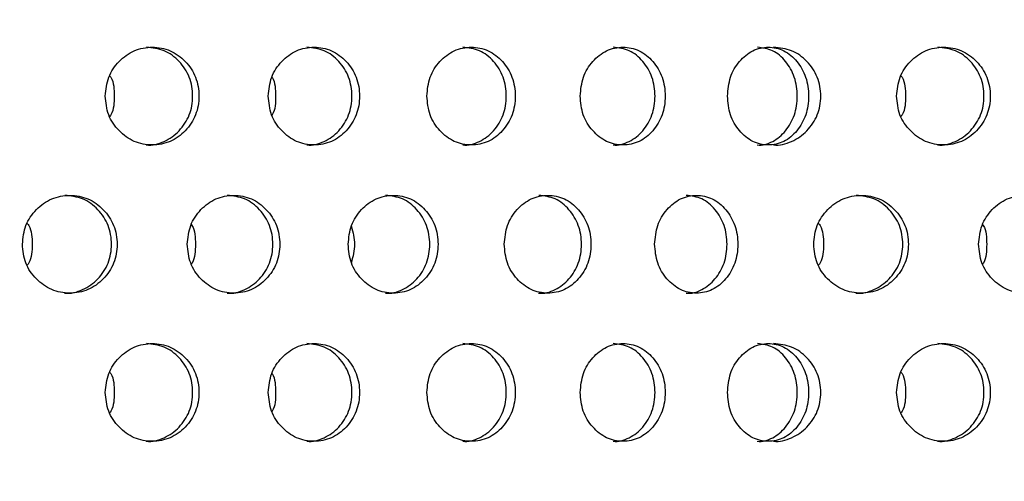
# Model space of a CAD drawing. Units: inches. Extents: x -1 to 2099, y -9 to 2961.
# Drawn here: x 1062 to 1082, y 1897 to 1906 of the extents above; entities that cross this region are included whole.
import ezdxf

# ---------------------------------------------------------------- set-up
doc = ezdxf.new("R2010")
doc.units = ezdxf.units.IN
doc.header["$MEASUREMENT"] = 0
doc.layers.add('Dimension', color=44, linetype='Continuous')
doc.styles.get("Standard").update_dxf_attribs({"font": 'arial.ttf'})
doc.dimstyles.new('ISO-25', dxfattribs={"dimtxt": 2.5, "dimasz": 2.5, "dimexe": 1.25, "dimexo": 0.625, "dimtad": 1, "dimtxsty": 'Standard', "dimcen": 2.5, "dimadec": 0, "dimazin": 0, "dimtfac": 1, "dimtmove": 0, "dimatfit": 3, "dimfxl": 0, "dimarcsym": 0})

# ---------------------------------------------------------------- blocks, each defined once
blk = doc.blocks.new('*D8')
at = {"layer": 'Defpoints', "color": 0, "transparency": 16777216}
for p in [(1076.44, 2418.447), (933.803, 1870.157), (1039.19, 1870.157)]:
    blk.add_point(p, dxfattribs=at)
at = {"layer": 'Dimension', "color": 0, "lineweight": -2, "transparency": 16777216}
for p, q in [((1066.44, 2418.447), (923.803, 2418.447)), ((933.803, 2385.447), (933.803, 2171.802)), ((933.803, 1903.157), (933.803, 2116.802)), ((1029.19, 1870.157), (923.803, 1870.157))]:
    blk.add_line(p, q, dxfattribs=at)
at = {"layer": 'Dimension', "color": 0, "transparency": 16777216}
for points in [[(928.303, 2385.447), (939.303, 2385.447), (933.803, 2418.447)], [(928.303, 1903.157), (939.303, 1903.157), (933.803, 1870.157)]]:
    blk.add_solid(points, dxfattribs=at)
at = {"layer": 'Dimension', "color": 0, "transparency": 16777216, "insert": (933.803, 2144.302), "char_height": 25, "attachment_point": 5}
blk.add_mtext('A', dxfattribs=at)

msp = doc.modelspace()

# ---------------------------------------------------------------- linework, layer by layer
at = {"color": 7, "linetype": 'Continuous', "lineweight": 25}
for points, knots in [([(1063.555, 1904.937), (1063.567, 1904.805), (1063.592, 1904.542), (1063.823, 1904.214), (1064.137, 1903.984), (1064.515, 1903.914), (1064.892, 1903.983), (1065.206, 1904.212), (1065.426, 1904.54), (1065.493, 1904.937), (1065.426, 1905.332), (1065.206, 1905.661), (1064.893, 1905.89), (1064.516, 1905.96), (1064.138, 1905.89), (1063.823, 1905.661), (1063.595, 1905.333), (1063.568, 1905.069), (1063.555, 1904.937)], [0, 0, 0, 0, 0.062288, 0.124755, 0.187512, 0.249781, 0.312433, 0.374815, 0.437557, 0.499885, 0.562679, 0.624937, 0.687669, 0.749953, 0.812637, 0.874983, 0.937382, 1, 1, 1, 1]), ([(1064.394, 1903.937), (1064.394, 1903.937), (1064.516, 1903.921), (1064.771, 1903.991), (1065.08, 1904.211), (1065.299, 1904.541), (1065.364, 1904.936), (1065.299, 1905.332), (1065.081, 1905.659), (1064.77, 1905.896), (1064.521, 1905.923), (1064.397, 1905.936)], [0, 0, 0, 0, 0.000038, 0.124859, 0.249435, 0.375116, 0.500266, 0.62635, 0.751064, 0.876339, 1, 1, 1, 1]), ([(1066.89, 1904.937), (1066.902, 1904.805), (1066.927, 1904.542), (1067.152, 1904.214), (1067.458, 1903.984), (1067.827, 1903.914), (1068.193, 1903.983), (1068.499, 1904.212), (1068.713, 1904.54), (1068.778, 1904.937), (1068.713, 1905.332), (1068.499, 1905.661), (1068.194, 1905.89), (1067.827, 1905.96), (1067.459, 1905.89), (1067.152, 1905.661), (1066.929, 1905.333), (1066.903, 1905.069), (1066.89, 1904.937)], [0, 0, 0, 0, 0.0622876, 0.1247547, 0.187512, 0.2497814, 0.3124327, 0.3748147, 0.4375567, 0.4998851, 0.5626788, 0.6249371, 0.6876692, 0.7499532, 0.8126366, 0.8749825, 0.9373824, 1, 1, 1, 1]), ([(1067.678, 1903.937), (1067.678, 1903.937), (1067.799, 1903.921), (1068.044, 1903.991), (1068.346, 1904.211), (1068.559, 1904.541), (1068.622, 1904.936), (1068.559, 1905.332), (1068.347, 1905.659), (1068.044, 1905.896), (1067.802, 1905.923), (1067.681, 1905.936)], [0, 0, 0, 0, 0.000038, 0.124859, 0.249435, 0.375116, 0.500266, 0.626351, 0.751064, 0.876339, 1, 1, 1, 1]), ([(1070.135, 1904.937), (1070.147, 1904.805), (1070.171, 1904.542), (1070.389, 1904.214), (1070.686, 1903.984), (1071.043, 1903.914), (1071.398, 1903.983), (1071.694, 1904.212), (1071.901, 1904.54), (1071.963, 1904.937), (1071.901, 1905.332), (1071.694, 1905.661), (1071.399, 1905.89), (1071.043, 1905.96), (1070.686, 1905.89), (1070.39, 1905.661), (1070.173, 1905.333), (1070.148, 1905.069), (1070.135, 1904.937)], [0, 0, 0, 0, 0.0622875, 0.1247548, 0.187512, 0.2497811, 0.3124325, 0.3748147, 0.4375565, 0.4998849, 0.5626786, 0.6249369, 0.687669, 0.7499531, 0.8126367, 0.8749826, 0.9373824, 1, 1, 1, 1]), ([(1070.868, 1903.937), (1070.868, 1903.937), (1070.985, 1903.921), (1071.221, 1903.991), (1071.514, 1904.211), (1071.719, 1904.541), (1071.781, 1904.936), (1071.719, 1905.332), (1071.514, 1905.659), (1071.222, 1905.896), (1070.987, 1905.923), (1070.871, 1905.936)], [0, 0, 0, 0, 0.0000377, 0.124859, 0.2494344, 0.3751159, 0.5002659, 0.6263502, 0.7510637, 0.8763387, 1, 1, 1, 1]), ([(1073.273, 1904.937), (1073.284, 1904.805), (1073.307, 1904.542), (1073.518, 1904.214), (1073.803, 1903.984), (1074.147, 1903.914), (1074.488, 1903.983), (1074.772, 1904.212), (1074.971, 1904.54), (1075.031, 1904.937), (1074.971, 1905.332), (1074.772, 1905.661), (1074.489, 1905.89), (1074.147, 1905.96), (1073.804, 1905.89), (1073.518, 1905.661), (1073.309, 1905.333), (1073.285, 1905.069), (1073.273, 1904.937)], [0, 0, 0, 0, 0.062288, 0.124755, 0.187512, 0.249781, 0.312433, 0.374815, 0.437557, 0.499885, 0.562679, 0.624937, 0.687669, 0.749953, 0.812637, 0.874982, 0.937382, 1, 1, 1, 1]), ([(1073.946, 1903.937), (1073.946, 1903.937), (1074.057, 1903.921), (1074.286, 1903.991), (1074.567, 1904.211), (1074.764, 1904.541), (1074.823, 1904.936), (1074.764, 1905.332), (1074.567, 1905.659), (1074.287, 1905.896), (1074.061, 1905.923), (1073.948, 1905.936)], [0, 0, 0, 0, 0.000038, 0.12486, 0.249435, 0.375116, 0.500266, 0.62635, 0.751064, 0.876339, 1, 1, 1, 1]), ([(1076.286, 1904.937), (1076.297, 1904.805), (1076.319, 1904.542), (1076.52, 1904.214), (1076.793, 1903.984), (1077.122, 1903.914), (1077.447, 1903.983), (1077.718, 1904.212), (1077.908, 1904.54), (1077.965, 1904.937), (1077.908, 1905.332), (1077.719, 1905.661), (1077.448, 1905.89), (1077.122, 1905.96), (1076.794, 1905.89), (1076.521, 1905.661), (1076.321, 1905.333), (1076.298, 1905.069), (1076.286, 1904.937)], [0, 0, 0, 0, 0.0622875, 0.1247547, 0.187512, 0.2497814, 0.312433, 0.3748149, 0.4375568, 0.4998851, 0.5626788, 0.6249371, 0.6876692, 0.7499532, 0.8126369, 0.8749826, 0.9373824, 1, 1, 1, 1]), ([(1076.896, 1903.937), (1076.896, 1903.937), (1077.002, 1903.921), (1077.221, 1903.991), (1077.488, 1904.211), (1077.676, 1904.541), (1077.733, 1904.936), (1077.676, 1905.332), (1077.489, 1905.659), (1077.221, 1905.896), (1077.005, 1905.923), (1076.898, 1905.936)], [0, 0, 0, 0, 0.000039, 0.124859, 0.249435, 0.375116, 0.500266, 0.62635, 0.751063, 0.876339, 1, 1, 1, 1]), ([(1077.226, 1903.937), (1077.226, 1903.937), (1077.351, 1903.921), (1077.61, 1903.991), (1077.926, 1904.211), (1078.15, 1904.541), (1078.217, 1904.936), (1078.15, 1905.332), (1077.927, 1905.659), (1077.61, 1905.896), (1077.356, 1905.923), (1077.229, 1905.936)], [0, 0, 0, 0, 0.000038, 0.124859, 0.249435, 0.375116, 0.500266, 0.62635, 0.751064, 0.876339, 1, 1, 1, 1]), ([(1079.747, 1904.937), (1079.759, 1904.805), (1079.784, 1904.542), (1080.015, 1904.214), (1080.329, 1903.984), (1080.707, 1903.914), (1081.084, 1903.983), (1081.398, 1904.212), (1081.618, 1904.54), (1081.685, 1904.937), (1081.618, 1905.332), (1081.398, 1905.661), (1081.085, 1905.89), (1080.708, 1905.96), (1080.33, 1905.89), (1080.015, 1905.661), (1079.787, 1905.333), (1079.76, 1905.069), (1079.747, 1904.937)], [0, 0, 0, 0, 0.062288, 0.124755, 0.187512, 0.249781, 0.312433, 0.374815, 0.437557, 0.499885, 0.562679, 0.624937, 0.687669, 0.749953, 0.812637, 0.874983, 0.937382, 1, 1, 1, 1]), ([(1080.586, 1903.937), (1080.586, 1903.937), (1080.709, 1903.921), (1080.963, 1903.991), (1081.272, 1904.211), (1081.491, 1904.541), (1081.557, 1904.936), (1081.491, 1905.332), (1081.273, 1905.659), (1080.963, 1905.896), (1080.713, 1905.923), (1080.59, 1905.936)], [0, 0, 0, 0, 0.000038, 0.124859, 0.249435, 0.375116, 0.500266, 0.62635, 0.751064, 0.876339, 1, 1, 1, 1]), ([(1063.647, 1905.353), (1063.654, 1905.343), (1063.733, 1905.225), (1063.735, 1905.074), (1063.738, 1904.937)], [0, 0, 0, 0, 0.0874953, 1, 1, 1, 1]), ([(1066.964, 1905.329), (1066.966, 1905.327), (1067.036, 1905.216), (1067.037, 1905.075), (1067.038, 1904.937)], [0, 0, 0, 0, 0.021467, 1, 1, 1, 1]), ([(1079.839, 1905.353), (1079.846, 1905.343), (1079.925, 1905.225), (1079.928, 1905.074), (1079.93, 1904.937)], [0, 0, 0, 0, 0.0874953, 1, 1, 1, 1]), ([(1063.738, 1904.937), (1063.736, 1904.8), (1063.734, 1904.648), (1063.654, 1904.531), (1063.647, 1904.519)], [0, 0, 0, 0, 0.9046704, 1, 1, 1, 1]), ([(1067.038, 1904.937), (1067.038, 1904.799), (1067.038, 1904.657), (1066.966, 1904.547), (1066.964, 1904.543)], [0, 0, 0, 0, 0.9697135, 1, 1, 1, 1]), ([(1079.93, 1904.937), (1079.928, 1904.8), (1079.926, 1904.648), (1079.846, 1904.531), (1079.839, 1904.519)], [0, 0, 0, 0, 0.9046704, 1, 1, 1, 1]), ([(1061.859, 1901.906), (1061.871, 1901.774), (1061.897, 1901.511), (1062.13, 1901.183), (1062.447, 1900.953), (1062.829, 1900.883), (1063.21, 1900.952), (1063.528, 1901.181), (1063.751, 1901.509), (1063.818, 1901.906), (1063.751, 1902.301), (1063.528, 1902.63), (1063.211, 1902.859), (1062.83, 1902.929), (1062.448, 1902.859), (1062.13, 1902.63), (1061.899, 1902.301), (1061.872, 1902.038), (1061.859, 1901.906)], [0, 0, 0, 0, 0.062288, 0.124755, 0.187512, 0.249781, 0.312433, 0.374815, 0.437557, 0.499885, 0.562679, 0.624937, 0.687669, 0.749953, 0.812637, 0.874983, 0.937382, 1, 1, 1, 1]), ([(1062.722, 1900.906), (1062.723, 1900.906), (1062.846, 1900.89), (1063.103, 1900.96), (1063.416, 1901.179), (1063.637, 1901.51), (1063.704, 1901.905), (1063.637, 1902.301), (1063.417, 1902.628), (1063.103, 1902.864), (1062.851, 1902.892), (1062.726, 1902.905)], [0, 0, 0, 0, 0.000038, 0.124859, 0.249435, 0.375116, 0.500266, 0.62635, 0.751064, 0.876339, 1, 1, 1, 1]), ([(1065.232, 1901.906), (1065.245, 1901.774), (1065.27, 1901.511), (1065.498, 1901.183), (1065.808, 1900.953), (1066.182, 1900.883), (1066.554, 1900.952), (1066.864, 1901.181), (1067.081, 1901.509), (1067.147, 1901.906), (1067.081, 1902.301), (1066.864, 1902.63), (1066.554, 1902.859), (1066.182, 1902.929), (1065.809, 1902.859), (1065.498, 1902.63), (1065.272, 1902.301), (1065.246, 1902.038), (1065.232, 1901.906)], [0, 0, 0, 0, 0.062288, 0.124755, 0.187512, 0.249781, 0.312433, 0.374815, 0.437557, 0.499885, 0.562679, 0.624937, 0.687669, 0.749953, 0.812637, 0.874983, 0.937382, 1, 1, 1, 1]), ([(1066.047, 1900.906), (1066.047, 1900.906), (1066.168, 1900.89), (1066.418, 1900.96), (1066.724, 1901.179), (1066.94, 1901.51), (1067.005, 1901.905), (1066.94, 1902.301), (1066.725, 1902.628), (1066.418, 1902.864), (1066.172, 1902.892), (1066.05, 1902.905)], [0, 0, 0, 0, 0.000038, 0.124859, 0.249435, 0.375116, 0.500266, 0.62635, 0.751064, 0.876339, 1, 1, 1, 1]), ([(1068.525, 1901.906), (1068.537, 1901.774), (1068.561, 1901.511), (1068.783, 1901.183), (1069.084, 1900.953), (1069.448, 1900.883), (1069.809, 1900.952), (1070.11, 1901.181), (1070.321, 1901.509), (1070.384, 1901.906), (1070.321, 1902.301), (1070.11, 1902.63), (1069.81, 1902.859), (1069.448, 1902.929), (1069.085, 1902.859), (1068.783, 1902.63), (1068.563, 1902.301), (1068.538, 1902.038), (1068.525, 1901.906)], [0, 0, 0, 0, 0.062287, 0.124755, 0.187512, 0.249781, 0.312433, 0.374815, 0.437557, 0.499885, 0.562679, 0.624937, 0.687669, 0.749953, 0.812637, 0.874983, 0.937382, 1, 1, 1, 1]), ([(1069.286, 1900.906), (1069.286, 1900.906), (1069.405, 1900.89), (1069.646, 1900.96), (1069.943, 1901.179), (1070.152, 1901.51), (1070.215, 1901.905), (1070.152, 1902.301), (1069.944, 1902.628), (1069.646, 1902.864), (1069.407, 1902.892), (1069.289, 1902.905)], [0, 0, 0, 0, 0.000038, 0.124859, 0.249435, 0.375116, 0.500266, 0.62635, 0.751064, 0.876339, 1, 1, 1, 1]), ([(1071.718, 1901.906), (1071.73, 1901.774), (1071.754, 1901.511), (1071.968, 1901.183), (1072.259, 1900.953), (1072.61, 1900.883), (1072.958, 1900.952), (1073.249, 1901.181), (1073.452, 1901.509), (1073.513, 1901.906), (1073.452, 1902.301), (1073.249, 1902.63), (1072.959, 1902.859), (1072.61, 1902.929), (1072.26, 1902.859), (1071.968, 1902.63), (1071.756, 1902.301), (1071.731, 1902.038), (1071.718, 1901.906)], [0, 0, 0, 0, 0.062288, 0.124755, 0.187512, 0.249781, 0.312433, 0.374815, 0.437557, 0.499885, 0.562679, 0.624937, 0.687669, 0.749953, 0.812637, 0.874983, 0.937382, 1, 1, 1, 1]), ([(1072.421, 1900.906), (1072.422, 1900.906), (1072.537, 1900.89), (1072.769, 1900.96), (1073.056, 1901.179), (1073.257, 1901.51), (1073.318, 1901.905), (1073.257, 1902.301), (1073.056, 1902.628), (1072.77, 1902.864), (1072.539, 1902.892), (1072.424, 1902.905)], [0, 0, 0, 0, 0.000038, 0.124859, 0.249435, 0.375116, 0.500266, 0.62635, 0.751063, 0.876338, 1, 1, 1, 1]), ([(1074.796, 1901.906), (1074.807, 1901.774), (1074.83, 1901.511), (1075.036, 1901.183), (1075.315, 1900.953), (1075.652, 1900.883), (1075.985, 1900.952), (1076.263, 1901.181), (1076.457, 1901.509), (1076.516, 1901.906), (1076.457, 1902.301), (1076.263, 1902.63), (1075.986, 1902.859), (1075.652, 1902.929), (1075.316, 1902.859), (1075.036, 1902.63), (1074.832, 1902.301), (1074.808, 1902.038), (1074.796, 1901.906)], [0, 0, 0, 0, 0.062287, 0.124755, 0.187512, 0.249781, 0.312433, 0.374815, 0.437557, 0.499885, 0.562679, 0.624937, 0.687669, 0.749953, 0.812637, 0.874983, 0.937382, 1, 1, 1, 1]), ([(1075.438, 1900.906), (1075.438, 1900.906), (1075.548, 1900.889), (1075.77, 1900.96), (1076.045, 1901.179), (1076.238, 1901.51), (1076.296, 1901.905), (1076.238, 1902.301), (1076.045, 1902.628), (1075.771, 1902.864), (1075.55, 1902.892), (1075.44, 1902.905)], [0, 0, 0, 0, 0.000037, 0.124859, 0.249434, 0.375115, 0.500265, 0.62635, 0.751063, 0.876338, 1, 1, 1, 1]), ([(1078.051, 1901.906), (1078.063, 1901.774), (1078.089, 1901.511), (1078.322, 1901.183), (1078.639, 1900.953), (1079.022, 1900.883), (1079.402, 1900.952), (1079.72, 1901.181), (1079.943, 1901.509), (1080.01, 1901.906), (1079.943, 1902.301), (1079.72, 1902.63), (1079.403, 1902.859), (1079.022, 1902.929), (1078.64, 1902.859), (1078.322, 1902.63), (1078.091, 1902.301), (1078.064, 1902.038), (1078.051, 1901.906)], [0, 0, 0, 0, 0.062288, 0.124755, 0.187512, 0.249781, 0.312433, 0.374815, 0.437557, 0.499885, 0.562679, 0.624937, 0.687669, 0.749953, 0.812637, 0.874983, 0.937382, 1, 1, 1, 1]), ([(1078.915, 1900.906), (1078.915, 1900.906), (1079.038, 1900.89), (1079.295, 1900.96), (1079.608, 1901.179), (1079.829, 1901.51), (1079.896, 1901.905), (1079.829, 1902.301), (1079.609, 1902.628), (1079.295, 1902.864), (1079.043, 1902.892), (1078.918, 1902.905)], [0, 0, 0, 0, 0.000038, 0.124859, 0.249435, 0.375116, 0.500266, 0.62635, 0.751064, 0.876339, 1, 1, 1, 1]), ([(1081.424, 1901.906), (1081.437, 1901.774), (1081.462, 1901.511), (1081.69, 1901.183), (1082, 1900.953), (1082.374, 1900.883), (1082.746, 1900.952), (1083.056, 1901.181), (1083.273, 1901.509), (1083.339, 1901.906), (1083.273, 1902.301), (1083.056, 1902.63), (1082.747, 1902.859), (1082.374, 1902.929), (1082.001, 1902.859), (1081.69, 1902.63), (1081.464, 1902.301), (1081.438, 1902.038), (1081.424, 1901.906)], [0, 0, 0, 0, 0.062288, 0.124755, 0.187512, 0.249781, 0.312433, 0.374815, 0.437557, 0.499885, 0.562679, 0.624937, 0.687669, 0.749953, 0.812637, 0.874983, 0.937382, 1, 1, 1, 1]), ([(1061.959, 1902.333), (1061.969, 1902.319), (1062.053, 1902.198), (1062.056, 1902.043), (1062.059, 1901.906)], [0, 0, 0, 0, 0.116322, 1, 1, 1, 1]), ([(1065.316, 1902.31), (1065.32, 1902.304), (1065.395, 1902.19), (1065.397, 1902.044), (1065.398, 1901.906)], [0, 0, 0, 0, 0.056058, 1, 1, 1, 1]), ([(1068.59, 1902.272), (1068.623, 1902.15), (1068.688, 1901.903), (1068.623, 1901.656), (1068.59, 1901.531)], [0, 0, 0, 0, 0.494381, 1, 1, 1, 1]), ([(1078.151, 1902.333), (1078.161, 1902.319), (1078.245, 1902.198), (1078.248, 1902.043), (1078.251, 1901.906)], [0, 0, 0, 0, 0.116322, 1, 1, 1, 1]), ([(1081.508, 1902.31), (1081.512, 1902.304), (1081.587, 1902.19), (1081.589, 1902.044), (1081.59, 1901.906)], [0, 0, 0, 0, 0.056058, 1, 1, 1, 1]), ([(1062.059, 1901.906), (1062.057, 1901.769), (1062.054, 1901.613), (1061.97, 1901.492), (1061.959, 1901.477)], [0, 0, 0, 0, 0.876279, 1, 1, 1, 1]), ([(1065.398, 1901.906), (1065.397, 1901.768), (1065.396, 1901.622), (1065.321, 1901.507), (1065.316, 1901.5)], [0, 0, 0, 0, 0.935676, 1, 1, 1, 1]), ([(1078.251, 1901.906), (1078.249, 1901.769), (1078.246, 1901.613), (1078.162, 1901.492), (1078.151, 1901.477)], [0, 0, 0, 0, 0.876279, 1, 1, 1, 1]), ([(1081.59, 1901.906), (1081.589, 1901.768), (1081.588, 1901.622), (1081.513, 1901.507), (1081.508, 1901.5)], [0, 0, 0, 0, 0.935676, 1, 1, 1, 1]), ([(1063.555, 1898.875), (1063.567, 1898.743), (1063.592, 1898.48), (1063.823, 1898.152), (1064.137, 1897.922), (1064.515, 1897.852), (1064.892, 1897.921), (1065.206, 1898.15), (1065.426, 1898.478), (1065.493, 1898.875), (1065.426, 1899.27), (1065.206, 1899.599), (1064.893, 1899.827), (1064.516, 1899.897), (1064.138, 1899.828), (1063.823, 1899.599), (1063.595, 1899.27), (1063.568, 1899.007), (1063.555, 1898.875)], [0, 0, 0, 0, 0.0622874, 0.1247546, 0.1875118, 0.249781, 0.3124327, 0.3748145, 0.4375562, 0.4998846, 0.5626783, 0.6249364, 0.6876684, 0.7499525, 0.8126356, 0.8749828, 0.9373825, 1, 1, 1, 1]), ([(1064.394, 1897.875), (1064.394, 1897.875), (1064.516, 1897.859), (1064.771, 1897.929), (1065.08, 1898.148), (1065.299, 1898.479), (1065.364, 1898.874), (1065.299, 1899.27), (1065.081, 1899.597), (1064.77, 1899.833), (1064.521, 1899.86), (1064.397, 1899.874)], [0, 0, 0, 0, 0.000038, 0.124859, 0.249435, 0.375116, 0.500266, 0.62635, 0.751064, 0.876339, 1, 1, 1, 1]), ([(1066.89, 1898.875), (1066.902, 1898.743), (1066.927, 1898.48), (1067.152, 1898.152), (1067.458, 1897.922), (1067.827, 1897.852), (1068.193, 1897.921), (1068.499, 1898.15), (1068.713, 1898.478), (1068.778, 1898.875), (1068.713, 1899.27), (1068.499, 1899.599), (1068.194, 1899.827), (1067.827, 1899.897), (1067.459, 1899.828), (1067.152, 1899.599), (1066.929, 1899.27), (1066.903, 1899.007), (1066.89, 1898.875)], [0, 0, 0, 0, 0.062288, 0.124755, 0.187512, 0.249781, 0.312432, 0.374814, 0.437556, 0.499885, 0.562678, 0.624937, 0.687669, 0.749953, 0.812635, 0.874983, 0.937382, 1, 1, 1, 1]), ([(1067.678, 1897.875), (1067.678, 1897.875), (1067.799, 1897.859), (1068.044, 1897.929), (1068.346, 1898.148), (1068.559, 1898.479), (1068.622, 1898.874), (1068.559, 1899.27), (1068.347, 1899.597), (1068.044, 1899.833), (1067.802, 1899.86), (1067.681, 1899.874)], [0, 0, 0, 0, 0.000038, 0.124859, 0.249435, 0.375116, 0.500266, 0.626351, 0.751064, 0.876339, 1, 1, 1, 1]), ([(1070.135, 1898.875), (1070.147, 1898.743), (1070.171, 1898.48), (1070.389, 1898.152), (1070.686, 1897.922), (1071.043, 1897.852), (1071.398, 1897.921), (1071.694, 1898.15), (1071.901, 1898.478), (1071.963, 1898.875), (1071.901, 1899.27), (1071.694, 1899.599), (1071.399, 1899.827), (1071.043, 1899.897), (1070.686, 1899.828), (1070.39, 1899.599), (1070.173, 1899.27), (1070.148, 1899.007), (1070.135, 1898.875)], [0, 0, 0, 0, 0.0622875, 0.1247547, 0.1875119, 0.2497808, 0.3124323, 0.3748144, 0.4375561, 0.4998844, 0.5626781, 0.6249363, 0.6876684, 0.7499524, 0.8126355, 0.8749827, 0.9373825, 1, 1, 1, 1]), ([(1070.868, 1897.875), (1070.868, 1897.875), (1070.985, 1897.858), (1071.221, 1897.929), (1071.514, 1898.148), (1071.719, 1898.479), (1071.781, 1898.874), (1071.719, 1899.27), (1071.514, 1899.597), (1071.222, 1899.833), (1070.987, 1899.86), (1070.871, 1899.874)], [0, 0, 0, 0, 0.0000377, 0.124859, 0.2494344, 0.3751159, 0.5002659, 0.6263502, 0.7510637, 0.8763387, 1, 1, 1, 1]), ([(1073.273, 1898.875), (1073.284, 1898.743), (1073.307, 1898.48), (1073.518, 1898.152), (1073.803, 1897.922), (1074.147, 1897.852), (1074.488, 1897.921), (1074.772, 1898.15), (1074.971, 1898.478), (1075.031, 1898.875), (1074.971, 1899.27), (1074.772, 1899.599), (1074.489, 1899.827), (1074.147, 1899.897), (1073.804, 1899.828), (1073.518, 1899.599), (1073.309, 1899.27), (1073.285, 1899.007), (1073.273, 1898.875)], [0, 0, 0, 0, 0.062287, 0.124755, 0.187512, 0.249781, 0.312432, 0.374814, 0.437556, 0.499884, 0.562678, 0.624936, 0.687668, 0.749953, 0.812635, 0.874983, 0.937383, 1, 1, 1, 1]), ([(1073.946, 1897.875), (1073.946, 1897.875), (1074.057, 1897.859), (1074.286, 1897.929), (1074.567, 1898.148), (1074.764, 1898.479), (1074.823, 1898.874), (1074.764, 1899.27), (1074.567, 1899.597), (1074.287, 1899.833), (1074.061, 1899.86), (1073.948, 1899.874)], [0, 0, 0, 0, 0.000038, 0.12486, 0.249435, 0.375116, 0.500266, 0.62635, 0.751064, 0.876339, 1, 1, 1, 1]), ([(1076.286, 1898.875), (1076.297, 1898.743), (1076.319, 1898.48), (1076.52, 1898.152), (1076.793, 1897.922), (1077.122, 1897.852), (1077.447, 1897.921), (1077.718, 1898.15), (1077.908, 1898.478), (1077.965, 1898.875), (1077.908, 1899.27), (1077.719, 1899.599), (1077.448, 1899.827), (1077.122, 1899.897), (1076.794, 1899.828), (1076.521, 1899.599), (1076.321, 1899.27), (1076.298, 1899.007), (1076.286, 1898.875)], [0, 0, 0, 0, 0.062287, 0.124755, 0.187512, 0.249781, 0.312433, 0.374815, 0.437556, 0.499885, 0.562678, 0.624937, 0.687669, 0.749953, 0.812636, 0.874983, 0.937382, 1, 1, 1, 1]), ([(1076.896, 1897.875), (1076.896, 1897.875), (1077.002, 1897.859), (1077.221, 1897.928), (1077.488, 1898.148), (1077.676, 1898.479), (1077.733, 1898.874), (1077.676, 1899.27), (1077.489, 1899.597), (1077.221, 1899.833), (1077.005, 1899.86), (1076.898, 1899.874)], [0, 0, 0, 0, 0.000039, 0.124859, 0.249435, 0.375116, 0.500266, 0.62635, 0.751063, 0.876339, 1, 1, 1, 1]), ([(1077.226, 1897.875), (1077.226, 1897.875), (1077.351, 1897.859), (1077.61, 1897.929), (1077.926, 1898.148), (1078.15, 1898.479), (1078.217, 1898.874), (1078.15, 1899.27), (1077.927, 1899.597), (1077.61, 1899.833), (1077.356, 1899.86), (1077.229, 1899.874)], [0, 0, 0, 0, 0.000038, 0.124859, 0.249435, 0.375116, 0.500266, 0.62635, 0.751064, 0.876339, 1, 1, 1, 1]), ([(1079.747, 1898.875), (1079.759, 1898.743), (1079.784, 1898.48), (1080.015, 1898.152), (1080.329, 1897.922), (1080.707, 1897.852), (1081.084, 1897.921), (1081.398, 1898.15), (1081.618, 1898.478), (1081.685, 1898.875), (1081.618, 1899.27), (1081.398, 1899.599), (1081.085, 1899.827), (1080.708, 1899.897), (1080.33, 1899.828), (1080.015, 1899.599), (1079.787, 1899.27), (1079.76, 1899.007), (1079.747, 1898.875)], [0, 0, 0, 0, 0.0622874, 0.1247546, 0.1875118, 0.249781, 0.3124327, 0.3748145, 0.4375562, 0.4998846, 0.5626783, 0.6249364, 0.6876684, 0.7499525, 0.8126356, 0.8749828, 0.9373825, 1, 1, 1, 1]), ([(1080.586, 1897.875), (1080.586, 1897.875), (1080.709, 1897.859), (1080.963, 1897.929), (1081.272, 1898.148), (1081.491, 1898.479), (1081.557, 1898.874), (1081.491, 1899.27), (1081.273, 1899.597), (1080.963, 1899.833), (1080.713, 1899.86), (1080.59, 1899.874)], [0, 0, 0, 0, 0.000038, 0.124859, 0.249435, 0.375116, 0.500266, 0.62635, 0.751064, 0.876339, 1, 1, 1, 1]), ([(1063.647, 1899.291), (1063.654, 1899.281), (1063.733, 1899.163), (1063.735, 1899.012), (1063.738, 1898.875)], [0, 0, 0, 0, 0.087521, 1, 1, 1, 1]), ([(1066.964, 1899.267), (1066.966, 1899.264), (1067.036, 1899.154), (1067.037, 1899.013), (1067.038, 1898.875)], [0, 0, 0, 0, 0.021467, 1, 1, 1, 1]), ([(1079.839, 1899.291), (1079.846, 1899.281), (1079.925, 1899.163), (1079.928, 1899.012), (1079.93, 1898.875)], [0, 0, 0, 0, 0.087521, 1, 1, 1, 1]), ([(1063.738, 1898.875), (1063.736, 1898.738), (1063.734, 1898.586), (1063.654, 1898.468), (1063.647, 1898.457)], [0, 0, 0, 0, 0.9046704, 1, 1, 1, 1]), ([(1067.038, 1898.875), (1067.038, 1898.737), (1067.038, 1898.595), (1066.966, 1898.484), (1066.964, 1898.481)], [0, 0, 0, 0, 0.9697135, 1, 1, 1, 1]), ([(1079.93, 1898.875), (1079.928, 1898.738), (1079.926, 1898.586), (1079.846, 1898.468), (1079.839, 1898.457)], [0, 0, 0, 0, 0.9046704, 1, 1, 1, 1])]:
    msp.add_open_spline(points, degree=3, knots=knots, dxfattribs=at)

# ---------------------------------------------------------------- dimensions: what is measured, and where the dimension line sits
at = {"layer": 'Dimension'}
dim = msp.add_linear_dim(base=(933.803, 1870.157), p1=(1076.44, 2418.447), p2=(1039.19, 1870.157), angle=90, text='A', dimstyle='ISO-25', override={"dimtxt": 25, "dimasz": 33, "dimexe": 10, "dimexo": 10, "dimgap": 15, "dimtih": 1, "dimtoh": 1, "dimdec": 0, "dimadec": 2, "dimtzin": 0}, dxfattribs=at)
dim.commit()
dim.dimension.update_dxf_attribs({"geometry": '*D8', "text_midpoint": (933.803, 2144.302)})

doc.saveas('drawing.dxf')
